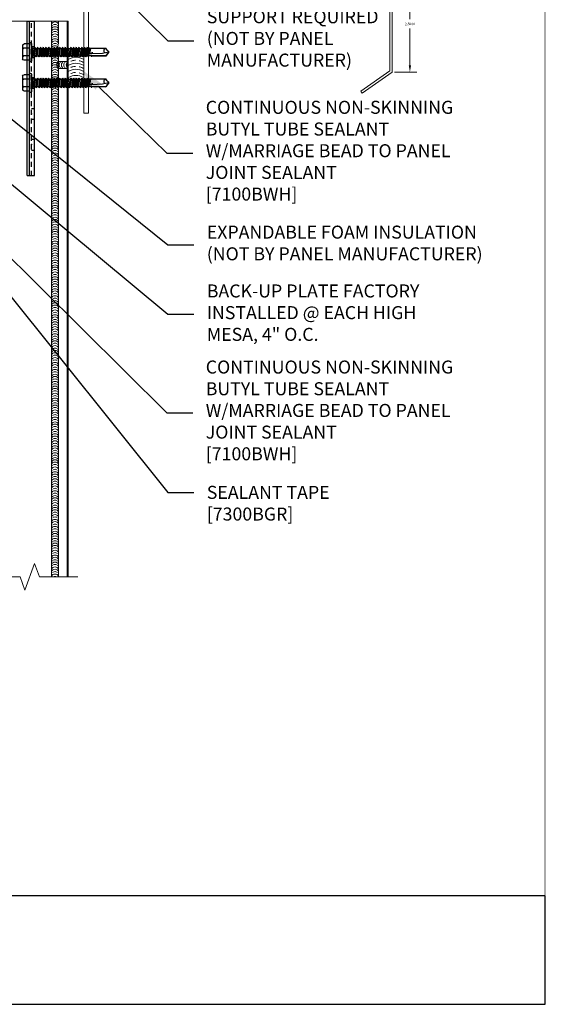
# Model space of a CAD drawing. Units: inches. Extents: x -1480 to 128, y 3059 to 3268.
# Drawn here: x -293 to -279, y 3159 to 3184 of the extents above; entities that cross this region are included whole.
import ezdxf
from ezdxf import colors
from ezdxf.entities.mleader import LeaderData, LeaderLine
from ezdxf.math import Vec2, Vec3

# ---------------------------------------------------------------- set-up
doc = ezdxf.new("R2010")
doc.units = ezdxf.units.IN
doc.header["$MEASUREMENT"] = 0
doc.header["$PDSIZE"] = 1
doc.linetypes.add('HIDDEN2', pattern=[0.1875, 0.125, -0.0625])
doc.layers.get('0').update_dxf_attribs({"linetype": 'CONTINUOUS'})
doc.layers.get('Defpoints').update_dxf_attribs({"linetype": 'CONTINUOUS'})
for name, color, linetype, lineweight in [('_BYOTHERS', 9, 'CONTINUOUS', 5), ('_DIM', 6, 'CONTINUOUS', 5), ('_PANEL', 4, 'CONTINUOUS', 13), ('_SEALANT', 3, 'CONTINUOUS', 5)]:
    doc.layers.add(name, color=color, linetype=linetype, lineweight=lineweight)
doc.layers.add('_FASTENER', color=1, linetype='CONTINUOUS')
doc.layers.add('VP', color=9, linetype='CONTINUOUS', plot=False)
doc.styles.add('Metl-Span', font='txt', dxfattribs={"height": 0.0625})
doc.styles.get("Standard").update_dxf_attribs({"font": 'romans.shx', "height": 0.0625})
doc.dimstyles.get("Standard").update_dxf_attribs({"dimtxt": 0.18, "dimasz": 0.18, "dimexe": 0.18, "dimexo": 0.0625, "dimgap": 0.09, "dimtad": 0, "dimtih": 1, "dimtoh": 1, "dimdec": 4, "dimzin": 0, "dimdsep": 46, "dimtxsty": 'Standard', "dimcen": 0.09, "dimadec": 0, "dimazin": 0, "dimtfac": 1, "dimtdec": 4, "dimtofl": 0, "dimtmove": 0, "dimatfit": 3, "dimfxl": 1, "dimtolj": 1, "dimtzin": 0, "dimarcsym": 0})

# ---------------------------------------------------------------- blocks, each defined once
blk = doc.blocks.new('*D202')
at = {"layer": 'Defpoints', "color": 0, "lineweight": -2, "transparency": 16777216}
for p, q in [((-0.062, 2.44), (-0.669, 2.44)), ((-0.489, 2.26), (-0.489, 1.311)), ((-0.489, 0.12), (-0.489, 1.069)), ((-0.062, -0.06), (-0.669, -0.06))]:
    blk.add_line(p, q, dxfattribs=at)
at = {"layer": 'Defpoints', "color": 0, "transparency": 16777216}
for p in [(0, 2.44), (-0.489, -0.06), (0, -0.06)]:
    blk.add_point(p, dxfattribs=at)
for points in [[(-0.519, 2.26), (-0.459, 2.26), (-0.489, 2.44)], [(-0.519, 0.12), (-0.459, 0.12), (-0.489, -0.06)]]:
    blk.add_solid(points, dxfattribs=at)
at = {"layer": 'Defpoints', "color": 0, "transparency": 16777216, "insert": (-0.489, 1.19), "char_height": 0.0625, "attachment_point": 5}
blk.add_mtext('\\A1;2.5000', dxfattribs=at)
blk = doc.blocks.new('*D186')
at = {"layer": 'Defpoints', "color": 0, "lineweight": -2, "transparency": 16777216}
for p, q in [((0, -0.123), (0, -1.089)), ((8, -0.123), (8, -1.089)), ((0.18, -0.909), (3.755, -0.909)), ((7.82, -0.909), (4.245, -0.909))]:
    blk.add_line(p, q, dxfattribs=at)
at = {"layer": 'Defpoints', "color": 0, "transparency": 16777216}
for p in [(0, -0.06), (8, -0.06), (8, -0.909)]:
    blk.add_point(p, dxfattribs=at)
for points in [[(0.18, -0.879), (0.18, -0.939), (0, -0.909)], [(7.82, -0.879), (7.82, -0.939), (8, -0.909)]]:
    blk.add_solid(points, dxfattribs=at)
at = {"layer": 'Defpoints', "color": 0, "transparency": 16777216, "insert": (4, -0.909), "char_height": 0.0625, "attachment_point": 5}
blk.add_mtext('\\A1;8.0000', dxfattribs=at)
blk = doc.blocks.new('*D203')
at = {"layer": 'Defpoints', "color": 0, "lineweight": -2, "transparency": 16777216}
for p, q in [((8.062, 0), (8.639, 0)), ((8.459, -0.18), (8.459, -1.129)), ((8.459, -2.32), (8.459, -1.371)), ((8.062, -2.5), (8.639, -2.5))]:
    blk.add_line(p, q, dxfattribs=at)
at = {"layer": 'Defpoints', "color": 0, "transparency": 16777216}
for p in [(8, 0), (8, -2.5), (8.459, -2.5)]:
    blk.add_point(p, dxfattribs=at)
for points in [[(8.429, -0.18), (8.489, -0.18), (8.459, 0)], [(8.429, -2.32), (8.489, -2.32), (8.459, -2.5)]]:
    blk.add_solid(points, dxfattribs=at)
at = {"layer": 'Defpoints', "color": 0, "transparency": 16777216, "insert": (8.459, -1.25), "char_height": 0.0625, "attachment_point": 5}
blk.add_mtext('\\A1;2.5000', dxfattribs=at)
blk = doc.blocks.new('1616PNC')
for p, q in [((-0.231, -0.178), (-0.231, 0.178)), ((-0.05, 0.099), (-0.199, 0.099)), ((-0.05, 0.21), (-0.195, 0.21)), ((-0.05, -0.225), (-0.05, 0.225)), ((0, -0.225), (0, 0.225)), ((0, 0.12), (0.03, 0.094)), ((0, 0.102), (0, 0.102)), ((0.03, 0.094), (0.036, -0.102)), ((0.03, 0.094), (0.044, 0.094)), ((0.044, 0.094), (0.047, 0.106)), ((0.065, -0.092), (0.044, 0.094)), ((0.047, 0.106), (0.047, 0.106)), ((0.047, 0.106), (0.05, 0.095)), ((0.078, -0.116), (0.047, 0.106)), ((0.05, 0.095), (0.052, 0.104)), ((0.052, 0.104), (0.056, 0.094)), ((0.086, -0.118), (0.052, 0.104)), ((0.099, -0.094), (0.056, 0.094)), ((0.056, 0.094), (0.106, 0.094)), ((0.123, 0.124), (0.106, 0.094)), ((0.141, -0.094), (0.106, 0.094)), ((0.159, -0.124), (0.123, 0.124)), ((0.123, 0.124), (0.14, 0.094)), ((0.176, -0.094), (0.14, 0.094)), ((0.14, 0.094), (0.177, 0.094)), ((0.194, 0.124), (0.177, 0.094)), ((0.213, -0.094), (0.177, 0.094)), ((0.23, -0.124), (0.194, 0.124)), ((0.194, 0.124), (0.212, 0.094)), ((0.247, -0.094), (0.212, 0.094)), ((0.212, 0.094), (0.249, 0.094)), ((0.266, 0.124), (0.249, 0.094)), ((0.284, -0.094), (0.249, 0.094)), ((0.302, -0.124), (0.266, 0.124)), ((0.266, 0.124), (0.283, 0.094)), ((0.283, 0.094), (0.32, 0.094)), ((0.319, -0.094), (0.283, 0.094)), ((0.337, 0.124), (0.32, 0.094)), ((0.356, -0.094), (0.32, 0.094)), ((0.373, -0.124), (0.337, 0.124)), ((0.337, 0.124), (0.354, 0.094)), ((0.39, -0.094), (0.354, 0.094)), ((0.354, 0.094), (0.391, 0.094)), ((0.409, 0.124), (0.391, 0.094)), ((0.427, -0.094), (0.391, 0.094)), ((0.444, -0.124), (0.409, 0.124)), ((0.409, 0.124), (0.426, 0.094)), ((0.426, 0.094), (0.463, 0.094)), ((0.462, -0.094), (0.426, 0.094)), ((0.48, 0.124), (0.463, 0.094)), ((0.499, -0.094), (0.463, 0.094)), ((0.516, -0.124), (0.48, 0.124)), ((0.48, 0.124), (0.497, 0.094)), ((0.533, -0.094), (0.497, 0.094)), ((0.497, 0.094), (0.534, 0.094)), ((0.552, 0.124), (0.534, 0.094)), ((0.57, -0.094), (0.534, 0.094)), ((0.587, -0.124), (0.552, 0.124)), ((0.552, 0.124), (0.569, 0.094)), ((0.604, -0.094), (0.569, 0.094)), ((0.569, 0.094), (0.606, 0.094)), ((0.623, 0.124), (0.606, 0.094)), ((0.641, -0.094), (0.606, 0.094)), ((0.659, -0.124), (0.623, 0.124)), ((0.623, 0.124), (0.64, 0.094)), ((0.64, 0.094), (0.677, 0.094)), ((0.676, -0.094), (0.64, 0.094)), ((0.694, 0.124), (0.677, 0.094)), ((0.713, -0.094), (0.677, 0.094)), ((0.73, -0.124), (0.694, 0.124)), ((0.694, 0.124), (0.712, 0.094)), ((0.747, -0.094), (0.712, 0.094)), ((0.712, 0.094), (0.749, 0.094)), ((0.766, 0.124), (0.749, 0.094)), ((0.784, -0.094), (0.749, 0.094)), ((0.802, -0.124), (0.766, 0.124)), ((0.766, 0.124), (0.783, 0.094)), ((0.783, 0.094), (0.82, 0.094)), ((0.819, -0.094), (0.783, 0.094)), ((0.837, 0.124), (0.82, 0.094)), ((0.856, -0.094), (0.82, 0.094)), ((0.873, -0.124), (0.837, 0.124)), ((0.837, 0.124), (0.854, 0.094)), ((0.89, -0.094), (0.854, 0.094)), ((0.854, 0.094), (0.891, 0.094)), ((0.909, 0.124), (0.891, 0.094)), ((0.927, -0.094), (0.891, 0.094)), ((0.944, -0.124), (0.909, 0.124)), ((0.909, 0.124), (0.926, 0.094)), ((0.962, -0.094), (0.926, 0.094)), ((0.926, 0.094), (0.963, 0.094)), ((0.98, 0.124), (0.963, 0.094)), ((0.999, -0.094), (0.963, 0.094)), ((1.016, -0.124), (0.98, 0.124)), ((0.98, 0.124), (0.997, 0.094)), ((0.997, 0.094), (1.034, 0.094)), ((1.033, -0.094), (0.997, 0.094)), ((1.052, 0.124), (1.034, 0.094)), ((1.07, -0.094), (1.034, 0.094)), ((1.087, -0.124), (1.052, 0.124)), ((1.052, 0.124), (1.069, 0.094)), ((1.104, -0.094), (1.069, 0.094)), ((1.069, 0.094), (1.106, 0.094)), ((1.123, 0.124), (1.106, 0.094)), ((1.141, -0.094), (1.106, 0.094)), ((1.159, -0.124), (1.123, 0.124)), ((1.123, 0.124), (1.14, 0.094)), ((1.14, 0.094), (1.177, 0.094)), ((1.176, -0.094), (1.14, 0.094)), ((1.194, 0.124), (1.177, 0.094)), ((1.213, -0.094), (1.177, 0.094)), ((1.23, -0.124), (1.194, 0.124)), ((1.194, 0.124), (1.212, 0.094)), ((1.247, -0.094), (1.212, 0.094)), ((1.212, 0.094), (1.249, 0.094)), ((1.266, 0.124), (1.249, 0.094)), ((1.284, -0.094), (1.249, 0.094)), ((1.302, -0.124), (1.266, 0.124)), ((1.266, 0.124), (1.283, 0.094)), ((1.319, -0.094), (1.283, 0.094)), ((1.283, 0.094), (1.32, 0.094)), ((1.337, 0.124), (1.32, 0.094)), ((1.356, -0.094), (1.32, 0.094)), ((1.373, -0.124), (1.337, 0.124)), ((1.337, 0.124), (1.354, 0.094)), ((1.354, 0.094), (1.391, 0.094)), ((1.39, -0.094), (1.354, 0.094)), ((1.409, 0.124), (1.391, 0.094)), ((1.427, -0.094), (1.391, 0.094)), ((1.444, -0.124), (1.409, 0.124)), ((1.409, 0.124), (1.426, 0.094)), ((1.462, -0.094), (1.426, 0.094)), ((1.426, 0.094), (1.463, 0.094)), ((1.472, 0.109), (1.463, 0.094)), ((1.499, -0.095), (1.463, 0.094)), ((1.472, 0.109), (1.488, 0.109)), ((1.507, -0.109), (1.472, 0.109)), ((1.488, 0.109), (1.492, 0.088)), ((1.488, 0.109), (1.497, 0.094)), ((1.498, 0.091), (1.497, 0.094)), ((1.562, 0.095), (1.499, 0.092)), ((1.499, 0.05), (1.527, -0.105)), ((1.532, -0.096), (1.506, 0.048)), ((1.563, 0.047), (1.506, 0.048)), ((1.543, 0.109), (1.534, 0.094)), ((1.535, 0.094), (1.534, 0.094)), ((1.543, 0.109), (1.56, 0.109)), ((1.543, 0.109), (1.547, 0.095)), ((1.576, 0.005), (1.556, 0.047)), ((1.56, 0.109), (1.562, 0.095)), ((1.56, 0.109), (1.566, 0.098)), ((1.562, 0.095), (1.924, 0.101)), ((1.843, 0.036), (1.563, 0.047)), ((1.563, 0.047), (1.576, 0.005)), ((1.572, 0.101), (1.566, 0.098)), ((1.567, 0.096), (1.566, 0.098)), ((1.576, 0.005), (1.57, 0.046)), ((1.924, 0.101), (1.572, 0.101)), ((1.576, 0.005), (1.572, 0.046)), ((2, -0.001), (1.843, 0.036)), ((1.994, 0), (1.924, 0.1)), ((1.963, 0.052), (1.928, 0.102)), ((2, 0.015), (1.963, 0.052)), ((2, -0.017), (2, 0.015)), ((-0.05, -0.099), (-0.199, -0.099)), ((-0.05, -0.21), (-0.195, -0.21)), ((0, -0.124), (0.022, -0.102)), ((0.022, -0.102), (0.05, -0.102)), ((0.05, -0.102), (0.065, -0.092)), ((0.078, -0.116), (0.065, -0.092)), ((0.078, -0.116), (0.082, -0.113)), ((0.082, -0.113), (0.086, -0.118)), ((0.086, -0.118), (0.099, -0.094)), ((0.099, -0.094), (0.141, -0.094)), ((0.159, -0.124), (0.141, -0.094)), ((0.159, -0.124), (0.176, -0.094)), ((0.176, -0.094), (0.213, -0.094)), ((0.23, -0.124), (0.213, -0.094)), ((0.23, -0.124), (0.247, -0.094)), ((0.247, -0.094), (0.284, -0.094)), ((0.302, -0.124), (0.284, -0.094)), ((0.302, -0.124), (0.319, -0.094)), ((0.319, -0.094), (0.356, -0.094)), ((0.373, -0.124), (0.356, -0.094)), ((0.373, -0.124), (0.39, -0.094)), ((0.39, -0.094), (0.427, -0.094)), ((0.444, -0.124), (0.427, -0.094)), ((0.444, -0.124), (0.462, -0.094)), ((0.462, -0.094), (0.499, -0.094)), ((0.516, -0.124), (0.499, -0.094)), ((0.516, -0.124), (0.533, -0.094)), ((0.533, -0.094), (0.57, -0.094)), ((0.587, -0.124), (0.57, -0.094)), ((0.587, -0.124), (0.604, -0.094)), ((0.604, -0.094), (0.641, -0.094)), ((0.659, -0.124), (0.641, -0.094)), ((0.659, -0.124), (0.676, -0.094)), ((0.676, -0.094), (0.713, -0.094)), ((0.73, -0.124), (0.713, -0.094)), ((0.73, -0.124), (0.747, -0.094)), ((0.747, -0.094), (0.784, -0.094)), ((0.802, -0.124), (0.784, -0.094)), ((0.802, -0.124), (0.819, -0.094)), ((0.819, -0.094), (0.856, -0.094)), ((0.873, -0.124), (0.856, -0.094)), ((0.873, -0.124), (0.89, -0.094)), ((0.89, -0.094), (0.927, -0.094)), ((0.944, -0.124), (0.927, -0.094)), ((0.944, -0.124), (0.962, -0.094)), ((0.962, -0.094), (0.999, -0.094)), ((1.016, -0.124), (0.999, -0.094)), ((1.016, -0.124), (1.033, -0.094)), ((1.033, -0.094), (1.07, -0.094)), ((1.087, -0.124), (1.07, -0.094)), ((1.087, -0.124), (1.104, -0.094)), ((1.104, -0.094), (1.141, -0.094)), ((1.159, -0.124), (1.141, -0.094)), ((1.159, -0.124), (1.176, -0.094)), ((1.176, -0.094), (1.213, -0.094)), ((1.23, -0.124), (1.213, -0.094)), ((1.23, -0.124), (1.247, -0.094)), ((1.247, -0.094), (1.284, -0.094)), ((1.302, -0.124), (1.284, -0.094)), ((1.302, -0.124), (1.319, -0.094)), ((1.319, -0.094), (1.356, -0.094)), ((1.373, -0.124), (1.356, -0.094)), ((1.373, -0.124), (1.39, -0.094)), ((1.39, -0.094), (1.427, -0.094)), ((1.444, -0.124), (1.427, -0.094)), ((1.444, -0.124), (1.462, -0.094)), ((1.462, -0.094), (1.499, -0.095)), ((1.507, -0.109), (1.499, -0.095)), ((1.507, -0.109), (1.527, -0.105)), ((1.532, -0.096), (1.527, -0.105)), ((1.532, -0.096), (1.542, -0.104)), ((1.542, -0.104), (1.929, -0.104)), ((1.963, -0.053), (1.929, -0.102)), ((2, -0.017), (1.963, -0.053))]:
    blk.add_line(p, q)
for centre, radius, start, end in [((-0.191, 0.17), 0.0401, 95.2607, 168.6493), ((-0.15, 0.187), 0.101, 217.3832, 241.1822), ((-0.15, 0.01), 0.101, 118.8178, 142.6168), ((-0.025, 0.225), 0.025, 90, 179.9983), ((-0.025, 0.225), 0.025, 359.9983, 90), ((1.506, 0.071), 0.0223, 110.158, 268.8807), ((1.957, -0.033), 0.0762, 134.1776, 244.5521), ((-0.15, -0.01), 0.101, 217.3832, 241.1822), ((-0.15, -0.187), 0.101, 118.8178, 142.6168), ((-0.191, -0.17), 0.0401, 191.3507, 264.7393), ((-0.025, -0.225), 0.025, 179.9983, 270), ((-0.025, -0.225), 0.025, 270, 359.9983)]:
    blk.add_arc(centre, radius, start, end)
at = {"linetype": 'ByBlock'}
for p in [(1.963, 0.052), (1.963, 0.052), (1.963, 0.052), (1.994, 0), (2, 0.015), (2, 0.015), (2, 0.015), (2, 0.015), (2, -0.001), (2, -0.001), (2, -0.001), (2, -0.017), (2, -0.017), (2, -0.017), (2, -0.017)]:
    blk.add_point(p, dxfattribs=at)
at = {"layer": '_FASTENER'}
for tag, p, flags in [('BOMDESC', (-0.828, 0.114), 9), ('PARTNO', (-0.822, 0.018), 1), ('QTY', (-0.826, -0.074), 1), ('LF', (-0.822, -0.16), 1)]:
    blk.add_attdef(tag, p, '', height=0.0625, dxfattribs=dict(at, flags=flags))
blk = doc.blocks.new('4633GNC-S')
for p, q in [((-0.19, 2), (-0.19, -2)), ((-0.19, 2), (0, 2)), ((-0.134, 2), (-0.134, -2)), ((0, 2), (0, -2)), ((-0.19, -2), (0, -2))]:
    blk.add_line(p, q)
at = {"linetype": 'HIDDEN2'}
blk.add_line((-0.078, 2), (-0.078, -2), dxfattribs=at)
at = {"linetype": 'HIDDEN2', "ltscale": 0.25}
for p, q in [((-0.078, 1.34), (0, 1.34)), ((-0.078, 1.059), (0, 1.059)), ((-0.078, 0.54), (0, 0.54)), ((-0.078, 0.259), (0, 0.259)), ((-0.078, -0.26), (0, -0.26)), ((-0.078, -0.541), (0, -0.541)), ((-0.078, -1.06), (0, -1.06)), ((-0.078, -1.341), (0, -1.341))]:
    blk.add_line(p, q, dxfattribs=at)
for p in [(-0.078, 1.2), (-0.078, 0.4), (-0.078, -0.4), (-0.078, -1.2)]:
    blk.add_point(p)
at = {"layer": '_FASTENER'}
for tag, p, flags in [('BOMDESC', (0.036, 0.083), 9), ('PARTNO', (0.042, -0.013), 1), ('QTY', (0.038, -0.104), 1), ('LF', (0.042, -0.191), 1)]:
    blk.add_attdef(tag, p, '', height=0.0625, dxfattribs=dict(at, flags=flags))
blk = doc.blocks.new('7100BWH-2')
for centre, start, end in [((-0.308, -0.094), 301.7428, 58.2572), ((-0.245, -0.094), 34.5375, 58.2572), ((-0.183, -0.094), 301.7428, 58.2572), ((-0.12, -0.094), 34.5375, 58.2572), ((-0.058, -0.094), 301.7428, 58.2572), ((-0.245, -0.094), 301.7428, 325.4625), ((-0.245, -0.094), 334.8361, 25.1639), ((-0.12, -0.094), 301.7428, 325.4625), ((-0.12, -0.094), 334.8361, 25.1639)]:
    blk.add_arc(centre, 0.11, start, end)
at = {"layer": '_SEALANT'}
for tag, p, flags in [('BOMDESC', (-0.258, 0.308), 9), ('PARTNO', (-0.252, 0.212), 1), ('QTY', (-0.256, 0.121), 1), ('LF', (-0.251, 0.034), 1)]:
    blk.add_attdef(tag, p, '', height=0.0625, dxfattribs=dict(at, flags=flags))
blk = doc.blocks.new('*U182')
blk.add_lwpolyline([(7.18739, -2.99575), (7.22181, -3.0449), (8, -2.5), (8, 0), (0.06, 0), (0.06, 2.40449), (0.81112, 2.93043), (0.77469, 2.98245), (0, 2.44), (0, -0.06), (7.94, -0.06), (7.94, -2.46877)], close=True)
blk.add_point((0, 0))
at = {"layer": 'Defpoints', "insert": (0.12581, -0.18628), "char_height": 0.2, "attachment_point": 1}
blk.add_mtext('800Z250-57', dxfattribs=at)
at = {"layer": 'Defpoints'}
for base, p1, p2, picture, middle in [((-0.48909, -0.06), (0, 2.44), (0, -0.06), '*D202', (-0.48909, 1.19)), ((8.45869, -2.5), (8, 0), (8, -2.5), '*D203', (8.45869, -1.25))]:
    dim = blk.add_linear_dim(base=base, p1=p1, p2=p2, angle=90, dimstyle='Standard', dxfattribs=at)
    dim.commit()
    dim.dimension.update_dxf_attribs({"geometry": picture, "text_midpoint": middle})
dim = blk.add_linear_dim(base=(8, -0.9089), p1=(0, -0.06), p2=(8, -0.06), dimstyle='Standard', dxfattribs=at)
dim.commit()
dim.dimension.update_dxf_attribs({"geometry": '*D186', "text_midpoint": (4, -0.9089)})

msp = doc.modelspace()

# ---------------------------------------------------------------- linework, layer by layer
at = {"layer": '_BYOTHERS'}
msp.add_lwpolyline([(-287.65194, 3185.32752), (-290.90707, 3185.32752), (-290.90707, 3181.95252), (-291.03207, 3181.95252), (-291.03207, 3185.45252), (-287.65194, 3185.45252)], close=True, dxfattribs=at)
at = {"layer": '_BYOTHERS', "linetype": 'Continuous'}
msp.add_lwpolyline([(-291.18126, 3169.92607), (-292.18126, 3169.92607), (-292.30626, 3170.26951), (-292.55626, 3169.58264), (-292.68126, 3169.92607), (-293.68126, 3169.92607)], dxfattribs=at)
at = {"layer": '_PANEL', "color": 2}
msp.add_line((-291.43126, 3184.33387), (-293.43126, 3184.33387), dxfattribs=at)
at = {"layer": '_PANEL'}
for p, q in [((-291.46126, 3169.92607), (-291.46126, 3184.33387)), ((-291.43126, 3169.92607), (-291.43126, 3184.33387))]:
    msp.add_line(p, q, dxfattribs=at)
at = {"layer": '_SEALANT'}
for p, q in [((-291.86876, 3169.92607), (-291.86876, 3184.33387)), ((-291.68126, 3183.74866), (-291.68126, 3184.33387)), ((-291.68126, 3169.92607), (-291.68126, 3183.56116)), ((-291.68126, 3183.29289), (-291.43126, 3183.29289)), ((-291.68126, 3183.10539), (-291.43126, 3183.10539))]:
    msp.add_line(p, q, dxfattribs=at)
for centre, radius, start, end in [((-291.77501, 3184.20457), 0.11024, 31.74278, 148.25722), ((-291.77501, 3184.14179), 0.11024, 124.537513, 148.25722), ((-291.77501, 3184.07929), 0.11024, 31.74278, 148.25722), ((-291.77501, 3184.14179), 0.11024, 64.83609, 115.16391), ((-291.77501, 3184.14179), 0.11024, 31.74278, 55.462487), ((-291.23167, 3183.19139), 0.36811, 57.165349, 122.834651), ((-291.23167, 3183.03382), 0.36811, 57.165349, 122.834651), ((-291.23167, 3182.87625), 0.36811, 57.165349, 122.834651), ((-291.23167, 3182.71868), 0.36811, 57.165349, 122.834651), ((-291.23167, 3182.56111), 0.36811, 57.165349, 122.834651), ((-291.77501, 3176.92215), 0.11024, 31.74278, 148.25722), ((-291.77501, 3172.85133), 0.11024, 31.74278, 148.25722), ((-291.77501, 3170.01502), 0.11024, 31.74278, 148.25722), ((-291.77501, 3169.95252), 0.11024, 124.537513, 148.25722), ((-291.77501, 3169.89031), 0.11024, 31.74278, 148.25722), ((-291.77501, 3169.95252), 0.11024, 64.83609, 115.16391), ((-291.77501, 3169.95252), 0.11024, 31.74278, 55.462487), ((-291.77501, 3169.82752), 0.11024, 64.83609, 115.16391)]:
    msp.add_arc(centre, radius, start, end, dxfattribs=at)
at = {"layer": '_SEALANT', "linetype": 'HIDDEN2'}
for centre in [(-291.23167, 3183.11028), (-291.23167, 3182.95271), (-291.23167, 3182.79514), (-291.23167, 3182.63757)]:
    msp.add_arc(centre, 0.36811, 57.165349, 122.834651, dxfattribs=at)
at = {"layer": 'VP', "const_width": 0.01322}
msp.add_lwpolyline([(-311.68111, 3161.65886), (-279.06918, 3161.65886), (-279.06918, 3199.96338), (-311.68111, 3199.96338)], close=True, dxfattribs=at)
at = {"layer": 'VP'}
msp.add_lwpolyline([(-311.68111, 3158.84414), (-279.06918, 3158.84414), (-279.06918, 3161.65886), (-311.68111, 3161.65886)], close=True, dxfattribs=at)

# ---------------------------------------------------------------- block references
at = {"layer": '_BYOTHERS'}
msp.add_blockref('*U182', (-291.03207, 3185.51252), dxfattribs=at)
at = {"layer": '_FASTENER', "xscale": -1, "rotation": 180}
for name, p in [('4633GNC-S', (-292.30626, 3182.33387)), ('1616PNC', (-292.38476, 3183.53387)), ('1616PNC', (-292.38476, 3182.73387))]:
    msp.add_blockref(name, p, dxfattribs=at)
at = {"layer": '_SEALANT', "rotation": 90.00000000000001}
for p in [(-291.86876, 3184.07865), (-291.86876, 3183.77002), (-291.86876, 3183.46139), (-291.86876, 3183.15276), (-291.86876, 3182.84413), (-291.86876, 3182.5355), (-291.86876, 3182.22687), (-291.86876, 3181.91824), (-291.86876, 3181.60961), (-291.86876, 3181.30098), (-291.86876, 3180.99235), (-291.86876, 3180.68372), (-291.86876, 3180.37509), (-291.86876, 3180.06646), (-291.86876, 3179.75783), (-291.86876, 3179.4492), (-291.86876, 3179.14057), (-291.86876, 3178.83194), (-291.86876, 3178.5233), (-291.86876, 3178.21467), (-291.86876, 3177.90604), (-291.86876, 3177.59741), (-291.86876, 3177.28878), (-291.86876, 3176.92152), (-291.86876, 3176.61289), (-291.86876, 3176.30426), (-291.86876, 3175.99563), (-291.86876, 3175.687), (-291.86876, 3175.37837), (-291.86876, 3175.06974), (-291.86876, 3174.76111), (-291.86876, 3174.45248), (-291.86876, 3174.14385), (-291.86876, 3173.83522), (-291.86876, 3173.52659), (-291.86876, 3173.21795), (-291.86876, 3172.85069), (-291.86876, 3172.54206), (-291.86876, 3172.23343), (-291.86876, 3171.9248), (-291.86876, 3171.61617), (-291.86876, 3171.30754), (-291.86876, 3170.99891), (-291.86876, 3170.69028), (-291.86876, 3170.38165)]:
    msp.add_blockref('7100BWH-2', p, dxfattribs=at)
at = {"layer": '_SEALANT', "xscale": -1}
msp.add_blockref('7100BWH-2', (-291.68126, 3183.29289), dxfattribs=at)

# ---------------------------------------------------------------- leaders
at = {"layer": '_DIM'}
ml = msp.add_multileader_mtext('Standard', dxfattribs=at)
ml.set_content('{\\fGulim|b0|i0|c0|p34;\\C8;SUPPORT REQUIRED\\P(NOT BY PANEL\\PMANUFACTURER)}', color=7, style='Metl-Span')
ml.set_leader_properties(color=256)
ml.build(insert=Vec2(0, 0))
ml.multileader.update_dxf_attribs({"text_left_attachment_type": 2, "text_right_attachment_type": 2, "dogleg_length": 0.16871, "arrow_head_size": 0.67483, "scale": 4})
ctx = ml.context
ctx.base_point, ctx.scale, ctx.char_height, ctx.arrow_head_size, ctx.landing_gap_size, ctx.plane_origin = Vec3(-288.17785, 3183.82446), 4, 0.3374143, 0.67483, 0.33741, Vec3(-461.84993, 3182.13678)
ctx.left_attachment, ctx.right_attachment = 2, 2
notes = []
notes.append((ctx, [(0, (1, 1, 0), (-288.85268, 3183.82446), (1, 0), 0.67483, [(0, [(-290.37877, 3185.32752)], 0, [])])]))
ctx.mtext.insert, ctx.mtext.flow_direction = Vec3(-287.84043, 3184.61888), 5
ml = msp.add_multileader_mtext('Standard', dxfattribs=at)
ml.set_content('CONTINUOUS {\\fGulim|b0|i0|c129|p34;NON-SKINNING }\\P{\\fGulim|b0|i0|c129|p34;BUTYL} {\\fGulim|b0|i0|c129|p34;TUBE SEALANT}\\PW/MARRIAGE BEAD TO PANEL\\PJOINT SEALANT{\\fGulim|b0|i0|c129|p34;\\P[7100BWH]}', color=7, style='Metl-Span')
ml.set_leader_properties(color=256)
ml.build(insert=Vec2(0, 0))
ml.multileader.update_dxf_attribs({"text_left_attachment_type": 2, "text_right_attachment_type": 2, "dogleg_length": 0.16871, "arrow_head_size": 0.67483, "scale": 4})
ctx = ml.context
ctx.base_point, ctx.scale, ctx.char_height, ctx.arrow_head_size, ctx.landing_gap_size, ctx.plane_origin = Vec3(-288.20456, 3180.91487), 4, 0.3374143, 0.67483, 0.33741, Vec3(-284.85195, 3183.48307)
ctx.left_attachment, ctx.right_attachment = 2, 2
notes.append((ctx, [(0, (1, 1, 0), (-288.87939, 3180.91487), (1, 0), 0.67483, [(0, [(-291.13446, 3183.11075)], 0, [])])]))
ctx.mtext.insert, ctx.mtext.flow_direction = Vec3(-287.86715, 3182.27029), 5
ml = msp.add_multileader_mtext('Standard', dxfattribs=at)
ml.set_content('{\\fGulim|b0|i0|c0|p34;\\C8;EXPANDABLE FOAM INSULATION\\P(NOT BY PANEL MANUFACTURER)}', color=7, style='Metl-Span')
ml.set_leader_properties(color=256)
ml.build(insert=Vec2(0, 0))
ml.multileader.update_dxf_attribs({"text_left_attachment_type": 2, "text_right_attachment_type": 2, "dogleg_length": 0.16871, "arrow_head_size": 0.67483, "scale": 4})
ctx = ml.context
ctx.base_point, ctx.scale, ctx.char_height, ctx.arrow_head_size, ctx.landing_gap_size, ctx.plane_origin = Vec3(-288.17785, 3178.53956), 4, 0.3374143, 0.67483, 0.33741, Vec3(-460.77705, 3178.32128)
ctx.left_attachment, ctx.right_attachment = 2, 2
notes.append((ctx, [(0, (1, 1, 0), (-288.85268, 3178.53956), (1, 0), 0.67483, [(0, [(-293.6753, 3182.41164)], 0, [])])]))
ctx.mtext.insert, ctx.mtext.flow_direction = Vec3(-287.84043, 3179.03415), 5
ml = msp.add_multileader_mtext('Standard', dxfattribs=at)
ml.set_content('{\\fGulim|b0|i0|c0|p34;\\C8;BACK-UP PLATE FACTORY\\PINSTALLED @ EACH HIGH\\PMESA, 4" O.C.}', color=7, style='Metl-Span')
ml.set_leader_properties(color=256)
ml.build(insert=Vec2(0, 0))
ml.multileader.update_dxf_attribs({"text_left_attachment_type": 2, "text_right_attachment_type": 2, "dogleg_length": 0.16871, "arrow_head_size": 0.67483, "scale": 4})
ctx = ml.context
ctx.base_point, ctx.scale, ctx.char_height, ctx.arrow_head_size, ctx.landing_gap_size, ctx.plane_origin = Vec3(-288.17785, 3176.74097), 4, 0.3374143, 0.67483, 0.33741, Vec3(-461.77067, 3177.24188)
ctx.left_attachment, ctx.right_attachment = 2, 2
notes.append((ctx, [(0, (1, 1, 0), (-288.85268, 3176.74097), (1, 0), 0.67483, [(0, [(-294.99875, 3181.85069)], 0, [])])]))
ctx.mtext.insert, ctx.mtext.flow_direction = Vec3(-287.84043, 3177.50887), 5
ml = msp.add_multileader_mtext('Standard', dxfattribs=at)
ml.set_content('CONTINUOUS {\\fGulim|b0|i0|c129|p34;NON-SKINNING }\\P{\\fGulim|b0|i0|c129|p34;BUTYL} {\\fGulim|b0|i0|c129|p34;TUBE SEALANT}\\PW/MARRIAGE BEAD TO PANEL\\PJOINT SEALANT{\\fGulim|b0|i0|c129|p34;\\P[7100BWH]}', color=7, style='Metl-Span')
ml.set_leader_properties(color=256)
ml.build(insert=Vec2(0, 0))
ml.multileader.update_dxf_attribs({"text_left_attachment_type": 2, "text_right_attachment_type": 2, "dogleg_length": 0.16871, "arrow_head_size": 0.67483, "scale": 4})
ctx = ml.context
ctx.base_point, ctx.scale, ctx.char_height, ctx.arrow_head_size, ctx.landing_gap_size, ctx.plane_origin = Vec3(-288.20456, 3174.18089), 4, 0.3374143, 0.67483, 0.33741, Vec3(-284.85195, 3176.7491)
ctx.left_attachment, ctx.right_attachment = 2, 2
notes.append((ctx, [(0, (1, 1, 0), (-288.87939, 3174.18089), (1, 0), 0.67483, [(0, [(-294.79541, 3180.05245)], 0, [])])]))
ctx.mtext.insert, ctx.mtext.flow_direction = Vec3(-287.86715, 3175.53632), 5
ml = msp.add_multileader_mtext('Standard', dxfattribs=at)
ml.set_content('SEALANT TAPE\\P[7300BGR]', color=7, style='Metl-Span')
ml.set_leader_properties(color=256)
ml.build(insert=Vec2(0, 0))
ml.multileader.update_dxf_attribs({"text_left_attachment_type": 2, "text_right_attachment_type": 2, "dogleg_length": 0.16871, "arrow_head_size": 0.67483, "scale": 4})
ctx = ml.context
ctx.base_point, ctx.scale, ctx.char_height, ctx.arrow_head_size, ctx.landing_gap_size, ctx.plane_origin = Vec3(-288.17785, 3172.11169), 4, 0.3374143, 0.67483, 0.33741, Vec3(-464.62963, 3172.23749)
ctx.left_attachment, ctx.right_attachment = 2, 2
notes.append((ctx, [(0, (1, 1, 0), (-288.85268, 3172.11169), (1, 0), 0.67483, [(0, [(-293.47767, 3177.8949)], 0, [])])]))
ctx.mtext.insert, ctx.mtext.flow_direction = Vec3(-287.84043, 3172.28692), 5
for ctx, leaders in notes:
    for number, flags, end, landing, length, lines in leaders:
        leader = LeaderData()
        leader.index, (leader.has_last_leader_line, leader.has_dogleg_vector, leader.attachment_direction) = number, flags
        leader.last_leader_point, leader.dogleg_vector, leader.dogleg_length = Vec3(end), Vec3(landing), length
        for number, points, colour, breaks in lines:
            line = LeaderLine()
            line.index, line.vertices, line.color, line.breaks = number, Vec3.list(points), colors.encode_raw_color(colour), breaks
            leader.lines.append(line)
        ctx.leaders.append(leader)

doc.saveas('drawing.dxf')
